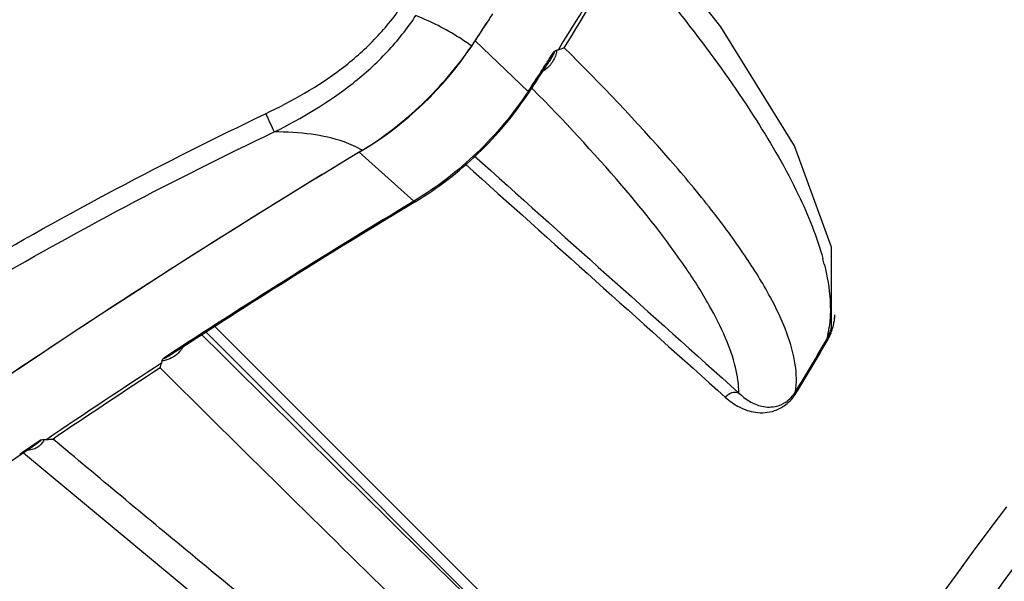
# Model space of a CAD drawing. Units: inches. Extents: x 15 to 1175, y 15 to 826.
# Drawn here: x 210 to 249, y 554 to 576 of the extents above; entities that cross this region are included whole.
import ezdxf

# ---------------------------------------------------------------- set-up
doc = ezdxf.new("R2010")
doc.units = ezdxf.units.IN
doc.header["$MEASUREMENT"] = 0
doc.layers.add('Ebene 1', color=7, linetype='Continuous')

# ---------------------------------------------------------------- blocks, each defined once
blk = doc.blocks.new('block 631')
at = {"layer": 'Ebene 1', "color": 7, "lineweight": 25, "true_color": 0xffffff}
blk.add_lwpolyline([(210.311, 559.244), (217.267, 553.466), (223.636, 548.357)], dxfattribs=at)
blk = doc.blocks.new('block 635')
at = {"layer": 'Ebene 1', "color": 7, "lineweight": 25, "true_color": 0xffffff}
blk.add_lwpolyline([(225.851, 569.216), (225.8, 569.24)], dxfattribs=at)
blk = doc.blocks.new('block 637')
at = {"layer": 'Ebene 1', "color": 7, "lineweight": 25, "true_color": 0xffffff}
blk.add_lwpolyline([(225.8, 569.24), (223.626, 571.183)], dxfattribs=at)
blk = doc.blocks.new('block 638')
at = {"layer": 'Ebene 1', "color": 7, "lineweight": 25, "true_color": 0xffffff}
blk.add_lwpolyline([(230.333, 573.592), (228.236, 575.61)], dxfattribs=at)
blk = doc.blocks.new('block 654')
at = {"layer": 'Ebene 1', "color": 7, "lineweight": 25, "true_color": 0xffffff}
blk.add_lwpolyline([(237.979, 576.165), (234.555, 580.516)], dxfattribs=at)
blk = doc.blocks.new('block 655')
at = {"layer": 'Ebene 1', "color": 7, "lineweight": 25, "true_color": 0xffffff}
blk.add_lwpolyline([(230.363, 573.548), (230.333, 573.592)], dxfattribs=at)
blk = doc.blocks.new('block 660')
at = {"layer": 'Ebene 1', "color": 7, "lineweight": 25, "true_color": 0xffffff}
blk.add_lwpolyline([(242.38, 567.418), (240.913, 571.434), (237.979, 576.165)], dxfattribs=at)
blk = doc.blocks.new('block 662')
at = {"layer": 'Ebene 1', "color": 7, "lineweight": 25, "true_color": 0xffffff}
blk.add_lwpolyline([(242.379, 564.242), (242.38, 567.418)], dxfattribs=at)
blk = doc.blocks.new('block 664')
at = {"layer": 'Ebene 1', "color": 7, "lineweight": 25, "true_color": 0xffffff}
blk.add_lwpolyline([(242.377, 564.233), (242.379, 564.242)], dxfattribs=at)
blk = doc.blocks.new('block 666')
at = {"layer": 'Ebene 1', "color": 7, "lineweight": 25, "true_color": 0xffffff}
blk.add_lwpolyline([(231.172, 574.79), (231.17, 574.787)], dxfattribs=at)
blk = doc.blocks.new('block 672')
at = {"layer": 'Ebene 1', "color": 7, "lineweight": 25, "true_color": 0xffffff}
blk.add_lwpolyline([(210.667, 559.491), (210.665, 559.49)], dxfattribs=at)
blk = doc.blocks.new('block 2100')
at = {"layer": 'Ebene 1', "color": 7, "lineweight": 25, "true_color": 0xffffff}
blk.add_open_spline([(228.236, 575.61), (228.42, 575.887), (228.602, 576.166), (228.784, 576.446)], degree=3, dxfattribs=at)
blk = doc.blocks.new('block 2101')
at = {"layer": 'Ebene 1', "color": 7, "lineweight": 25, "true_color": 0xffffff}
blk.add_open_spline([(228.784, 576.446), (228.833, 576.523), (228.883, 576.599), (228.932, 576.676)], degree=3, dxfattribs=at)
blk = doc.blocks.new('block 2102')
at = {"layer": 'Ebene 1', "color": 7, "lineweight": 25, "true_color": 0xffffff}
blk.add_open_spline([(230.333, 573.592), (230.505, 573.852), (230.676, 574.113), (230.845, 574.374)], degree=3, dxfattribs=at)
blk = doc.blocks.new('block 2103')
at = {"layer": 'Ebene 1', "color": 7, "lineweight": 25, "true_color": 0xffffff}
blk.add_open_spline([(228.097, 575.4), (228.328, 575.748), (228.557, 576.096), (228.784, 576.446)], degree=3, dxfattribs=at)
blk = doc.blocks.new('block 2104')
at = {"layer": 'Ebene 1', "color": 7, "lineweight": 25, "true_color": 0xffffff}
blk.add_open_spline([(230.363, 573.548), (230.479, 573.723), (230.594, 573.898), (230.709, 574.074)], degree=3, dxfattribs=at)
blk = doc.blocks.new('block 2106')
at = {"layer": 'Ebene 1', "color": 7, "lineweight": 25, "true_color": 0xffffff}
blk.add_open_spline([(230.845, 574.374), (230.941, 574.521), (231.036, 574.669), (231.13, 574.816)], degree=3, dxfattribs=at)
blk = doc.blocks.new('block 2107')
at = {"layer": 'Ebene 1', "color": 7, "lineweight": 25, "true_color": 0xffffff}
blk.add_open_spline([(230.709, 574.074), (230.864, 574.312), (231.018, 574.55), (231.172, 574.79)], degree=3, dxfattribs=at)
blk = doc.blocks.new('block 2108')
at = {"layer": 'Ebene 1', "color": 7, "lineweight": 25, "true_color": 0xffffff}
blk.add_open_spline([(231.13, 574.816), (231.202, 574.928), (231.274, 575.041), (231.345, 575.153)], degree=3, dxfattribs=at)
blk = doc.blocks.new('block 2113')
at = {"layer": 'Ebene 1', "color": 7, "lineweight": 25, "true_color": 0xffffff}
blk.add_open_spline([(231.535, 575.252), (232.452, 576.703), (233.329, 578.177), (234.167, 579.674)], degree=3, dxfattribs=at)
blk = doc.blocks.new('block 2114')
at = {"layer": 'Ebene 1', "color": 7, "lineweight": 25, "true_color": 0xffffff}
blk.add_open_spline([(231.768, 575.334), (232.6, 576.657), (233.399, 578.001), (234.166, 579.363)], degree=3, dxfattribs=at)
blk = doc.blocks.new('block 2155')
at = {"layer": 'Ebene 1', "color": 7, "lineweight": 25, "true_color": 0xffffff}
blk.add_open_spline([(211.226, 559.782), (211.309, 559.785), (211.393, 559.79), (211.477, 559.798)], degree=3, dxfattribs=at)
blk = doc.blocks.new('block 2157')
at = {"layer": 'Ebene 1', "color": 7, "lineweight": 25, "true_color": 0xffffff}
blk.add_open_spline([(215.727, 562.623), (215.75, 562.687), (215.771, 562.751), (215.79, 562.816)], degree=3, dxfattribs=at)
blk = doc.blocks.new('block 2162')
at = {"layer": 'Ebene 1', "color": 7, "lineweight": 25, "true_color": 0xffffff}
blk.add_open_spline([(228.096, 575.403), (228.124, 575.443), (228.151, 575.482), (228.177, 575.522)], degree=3, dxfattribs=at)
blk = doc.blocks.new('block 2163')
at = {"layer": 'Ebene 1', "color": 7, "lineweight": 25, "true_color": 0xffffff}
blk.add_open_spline([(228.177, 575.522), (228.197, 575.551), (228.216, 575.58), (228.236, 575.61)], degree=3, dxfattribs=at)
blk = doc.blocks.new('block 2164')
at = {"layer": 'Ebene 1', "color": 7, "lineweight": 25, "true_color": 0xffffff}
blk.add_open_spline([(223.626, 571.183), (223.673, 571.211), (223.719, 571.24), (223.765, 571.268)], degree=3, dxfattribs=at)
blk = doc.blocks.new('block 2165')
at = {"layer": 'Ebene 1', "color": 7, "lineweight": 25, "true_color": 0xffffff}
blk.add_open_spline([(223.767, 571.268), (225.497, 572.31), (226.976, 573.721), (228.097, 575.4)], degree=3, dxfattribs=at)
blk = doc.blocks.new('block 2166')
at = {"layer": 'Ebene 1', "color": 7, "lineweight": 25, "true_color": 0xffffff}
blk.add_open_spline([(242.093, 566.74), (242.075, 566.813), (242.056, 566.886), (242.036, 566.959)], degree=3, dxfattribs=at)
blk = doc.blocks.new('block 2171')
at = {"layer": 'Ebene 1', "color": 7, "lineweight": 25, "true_color": 0xffffff}
blk.add_open_spline([(242.2, 563.779), (242.236, 563.929), (242.265, 564.082), (242.286, 564.235)], degree=3, dxfattribs=at)
blk = doc.blocks.new('block 2173')
at = {"layer": 'Ebene 1', "color": 7, "lineweight": 25, "true_color": 0xffffff}
blk.add_open_spline([(242.497, 564.554), (242.505, 564.613), (242.51, 564.672), (242.514, 564.732)], degree=3, dxfattribs=at)
blk = doc.blocks.new('block 2174')
at = {"layer": 'Ebene 1', "color": 7, "lineweight": 25, "true_color": 0xffffff}
blk.add_open_spline([(242.468, 564.38), (242.48, 564.437), (242.489, 564.495), (242.497, 564.554)], degree=3, dxfattribs=at)
blk = doc.blocks.new('block 2175')
at = {"layer": 'Ebene 1', "color": 7, "lineweight": 25, "true_color": 0xffffff}
blk.add_open_spline([(242.359, 564.163), (242.365, 564.186), (242.371, 564.21), (242.377, 564.233)], degree=3, dxfattribs=at)
blk = doc.blocks.new('block 2176')
at = {"layer": 'Ebene 1', "color": 7, "lineweight": 25, "true_color": 0xffffff}
blk.add_open_spline([(242.313, 564.023), (242.33, 564.069), (242.345, 564.116), (242.359, 564.163)], degree=3, dxfattribs=at)
blk = doc.blocks.new('block 2186')
at = {"layer": 'Ebene 1', "color": 7, "lineweight": 25, "true_color": 0xffffff}
blk.add_open_spline([(231.535, 575.252), (231.614, 575.276), (231.691, 575.303), (231.768, 575.334)], degree=3, dxfattribs=at)
blk = doc.blocks.new('block 2202')
at = {"layer": 'Ebene 1', "color": 7, "lineweight": 25, "true_color": 0xffffff}
blk.add_open_spline([(240.945, 561.67), (241.375, 562.366), (241.793, 563.069), (242.2, 563.779)], degree=3, dxfattribs=at)
blk = doc.blocks.new('block 2203')
at = {"layer": 'Ebene 1', "color": 7, "lineweight": 25, "true_color": 0xffffff}
blk.add_open_spline([(240.976, 561.626), (241.406, 562.321), (241.824, 563.024), (242.23, 563.733)], degree=3, dxfattribs=at)
blk = doc.blocks.new('block 2303')
at = {"layer": 'Ebene 1', "color": 7, "lineweight": 25, "true_color": 0xffffff}
blk.add_open_spline([(210.179, 559.159), (205.049, 555.66), (200.018, 552.02), (195.089, 548.243)], degree=3, dxfattribs=at)
blk = doc.blocks.new('block 2304')
at = {"layer": 'Ebene 1', "color": 7, "lineweight": 25, "true_color": 0xffffff}
blk.add_open_spline([(223.767, 571.268), (207.711, 561.591), (192.494, 550.585), (178.275, 538.367)], degree=3, dxfattribs=at)
blk = doc.blocks.new('block 2306')
at = {"layer": 'Ebene 1', "color": 7, "lineweight": 25, "true_color": 0xffffff}
blk.add_open_spline([(212.034, 563.865), (210.694, 562.98), (209.361, 562.085), (208.034, 561.18)], degree=3, dxfattribs=at)
blk = doc.blocks.new('block 2307')
at = {"layer": 'Ebene 1', "color": 7, "lineweight": 25, "true_color": 0xffffff}
blk.add_open_spline([(215.727, 562.623), (214.303, 561.692), (212.886, 560.75), (211.477, 559.798)], degree=3, dxfattribs=at)
blk = doc.blocks.new('block 2308')
at = {"layer": 'Ebene 1', "color": 7, "lineweight": 25, "true_color": 0xffffff}
blk.add_open_spline([(215.79, 562.816), (214.26, 561.818), (212.739, 560.806), (211.226, 559.782)], degree=3, dxfattribs=at)
blk = doc.blocks.new('block 2309')
at = {"layer": 'Ebene 1', "color": 7, "lineweight": 25, "true_color": 0xffffff}
blk.add_open_spline([(223.626, 571.183), (219.712, 568.824), (215.847, 566.384), (212.034, 563.865)], degree=3, dxfattribs=at)
blk = doc.blocks.new('block 2310')
at = {"layer": 'Ebene 1', "color": 7, "lineweight": 25, "true_color": 0xffffff}
blk.add_open_spline([(225.851, 569.216), (222.83, 567.395), (219.838, 565.525), (216.876, 563.609)], degree=3, dxfattribs=at)
blk = doc.blocks.new('block 2311')
at = {"layer": 'Ebene 1', "color": 7, "lineweight": 25, "true_color": 0xffffff}
blk.add_open_spline([(225.8, 569.24), (222.575, 567.296), (219.384, 565.297), (216.228, 563.244)], degree=3, dxfattribs=at)
blk = doc.blocks.new('block 2338')
at = {"layer": 'Ebene 1', "color": 7, "lineweight": 25, "true_color": 0xffffff}
blk.add_open_spline([(219.916, 572.714), (220.031, 572.473), (220.147, 572.231), (220.262, 571.989)], degree=3, dxfattribs=at)
blk = doc.blocks.new('block 4359')
at = {"layer": 'Ebene 1', "color": 7, "lineweight": 25, "true_color": 0xffffff}
blk.add_open_spline([(211.991, 651.846), (213.664, 649.187), (215.075, 646.353), (216.204, 643.414), (217.358, 640.414), (218.218, 637.304), (218.793, 634.144), (219.382, 630.901), (219.671, 627.604), (219.677, 624.308), (219.683, 620.924), (219.391, 617.54), (218.828, 614.203), (218.25, 610.783), (217.387, 607.413), (216.269, 604.131), (215.128, 600.784), (213.721, 597.529), (212.075, 594.395), (208.737, 588.041), (204.415, 582.184), (199.331, 577.084), (194.264, 572.001), (188.441, 567.671), (182.111, 564.336), (179.004, 562.699), (175.774, 561.302), (172.451, 560.174), (169.201, 559.07), (165.861, 558.224), (162.472, 557.667), (159.17, 557.124), (155.822, 556.855), (152.475, 556.888), (149.216, 556.921), (145.958, 557.239), (142.758, 557.86), (139.635, 558.467), (136.567, 559.362), (133.613, 560.55), (130.712, 561.717), (127.921, 563.167), (125.311, 564.877)], degree=3, knots=[0, 0, 0, 0, 1, 1, 1, 2, 2, 2, 3, 3, 3, 4, 4, 4, 5, 5, 5, 6, 6, 6, 7, 7, 7, 8, 8, 8, 9, 9, 9, 10, 10, 10, 11, 11, 11, 12, 12, 12, 13, 13, 13, 14, 14, 14, 14], dxfattribs=at)
blk = doc.blocks.new('block 4547')
at = {"layer": 'Ebene 1', "color": 7, "lineweight": 25, "true_color": 0xffffff}
blk.add_open_spline([(219.916, 572.714), (220.967, 573.217), (221.993, 573.793), (222.921, 574.498), (223.385, 574.851), (223.825, 575.236), (224.231, 575.655), (224.635, 576.074), (225.006, 576.526), (225.331, 577.009)], degree=3, knots=[0, 0, 0, 0, 1, 1, 1, 2, 2, 2, 3, 3, 3, 3], dxfattribs=at)
blk = doc.blocks.new('block 4548')
at = {"layer": 'Ebene 1', "color": 7, "lineweight": 25, "true_color": 0xffffff}
blk.add_open_spline([(197.085, 559.242), (200.664, 561.83), (204.37, 564.244), (208.178, 566.485), (211.998, 568.732), (215.92, 570.804), (219.916, 572.714)], degree=3, knots=[0, 0, 0, 0, 1, 1, 1, 2, 2, 2, 2], dxfattribs=at)
blk = doc.blocks.new('block 4558')
at = {"layer": 'Ebene 1', "color": 7, "lineweight": 25, "true_color": 0xffffff}
blk.add_open_spline([(197.573, 558.635), (201.127, 561.205), (204.81, 563.601), (208.594, 565.821), (212.391, 568.049), (216.29, 570.1), (220.262, 571.989)], degree=3, knots=[0, 0, 0, 0, 1, 1, 1, 2, 2, 2, 2], dxfattribs=at)
blk = doc.blocks.new('block 4559')
at = {"layer": 'Ebene 1', "color": 7, "lineweight": 25, "true_color": 0xffffff}
blk.add_open_spline([(223.761, 571.264), (223.526, 571.393), (223.28, 571.502), (223.028, 571.592), (222.609, 571.74), (222.171, 571.834), (221.73, 571.895), (221.243, 571.962), (220.753, 571.99), (220.262, 571.989)], degree=3, knots=[0, 0, 0, 0, 1, 1, 1, 2, 2, 2, 3, 3, 3, 3], dxfattribs=at)
blk = doc.blocks.new('block 4566')
at = {"layer": 'Ebene 1', "color": 7, "lineweight": 25, "true_color": 0xffffff}
blk.add_open_spline([(212.719, 653.467), (214.677, 650.356), (216.286, 647.012), (217.521, 643.541), (218.785, 639.985), (219.657, 636.297), (220.151, 632.559), (220.659, 628.713), (220.768, 624.815), (220.509, 620.944), (220.242, 616.96), (219.585, 613.005), (218.581, 609.142), (217.551, 605.182), (216.157, 601.319), (214.441, 597.606), (212.695, 593.827), (210.616, 590.203), (208.248, 586.78), (205.86, 583.328), (203.177, 580.08), (200.24, 577.081), (197.308, 574.085), (194.122, 571.336), (190.725, 568.879), (187.366, 566.449), (183.799, 564.305), (180.069, 562.492), (176.412, 560.714), (172.598, 559.256), (168.681, 558.164), (164.864, 557.1), (160.948, 556.384), (156.998, 556.062), (153.161, 555.748), (149.292, 555.805), (145.47, 556.266), (141.753, 556.714), (138.079, 557.544), (134.54, 558.768), (131.076, 559.966), (127.741, 561.541), (124.627, 563.473), (121.548, 565.383), (118.684, 567.642), (116.113, 570.199), (113.537, 572.761), (111.255, 575.622), (109.325, 578.689)], degree=3, knots=[0, 0, 0, 0, 1, 1, 1, 2, 2, 2, 3, 3, 3, 4, 4, 4, 5, 5, 5, 6, 6, 6, 7, 7, 7, 8, 8, 8, 9, 9, 9, 10, 10, 10, 11, 11, 11, 12, 12, 12, 13, 13, 13, 14, 14, 14, 15, 15, 15, 16, 16, 16, 16], dxfattribs=at)
blk = doc.blocks.new('block 4567')
at = {"layer": 'Ebene 1', "color": 7, "lineweight": 25, "true_color": 0xffffff}
blk.add_open_spline([(108.804, 578.439), (110.75, 575.346), (113.052, 572.46), (115.65, 569.876), (118.244, 567.297), (121.132, 565.019), (124.237, 563.092), (127.378, 561.144), (130.742, 559.555), (134.235, 558.347), (137.805, 557.112), (141.51, 556.275), (145.26, 555.823), (149.115, 555.358), (153.017, 555.301), (156.887, 555.617), (160.871, 555.943), (164.82, 556.665), (168.67, 557.738), (172.621, 558.839), (176.468, 560.31), (180.156, 562.103), (183.918, 563.931), (187.516, 566.094), (190.904, 568.545), (194.331, 571.023), (197.543, 573.795), (200.501, 576.817), (203.463, 579.842), (206.169, 583.118), (208.578, 586.6), (210.966, 590.052), (213.063, 593.708), (214.824, 597.519), (216.554, 601.264), (217.961, 605.16), (218.999, 609.154), (220.012, 613.05), (220.675, 617.039), (220.944, 621.057), (221.206, 624.962), (221.096, 628.893), (220.583, 632.772), (220.084, 636.542), (219.205, 640.263), (217.93, 643.848), (216.685, 647.35), (215.062, 650.723), (213.087, 653.86)], degree=3, knots=[0, 0, 0, 0, 1, 1, 1, 2, 2, 2, 3, 3, 3, 4, 4, 4, 5, 5, 5, 6, 6, 6, 7, 7, 7, 8, 8, 8, 9, 9, 9, 10, 10, 10, 11, 11, 11, 12, 12, 12, 13, 13, 13, 14, 14, 14, 15, 15, 15, 16, 16, 16, 16], dxfattribs=at)
blk = doc.blocks.new('block 4569')
at = {"layer": 'Ebene 1', "color": 7, "lineweight": 25, "true_color": 0xffffff}
blk.add_open_spline([(147.649, 557.027), (151.128, 556.697), (154.646, 556.705), (158.132, 557.025), (161.713, 557.353), (165.26, 558.01), (168.726, 558.962), (172.277, 559.936), (175.743, 561.219), (179.081, 562.773), (182.483, 564.357), (185.752, 566.223), (188.854, 568.334), (191.992, 570.469), (194.959, 572.856), (197.722, 575.459), (200.494, 578.071), (203.061, 580.901), (205.391, 583.913), (207.708, 586.911), (209.791, 590.09), (211.607, 593.417), (213.4, 596.702), (214.932, 600.13), (216.166, 603.657)], degree=3, knots=[0, 0, 0, 0, 1, 1, 1, 2, 2, 2, 3, 3, 3, 4, 4, 4, 5, 5, 5, 6, 6, 6, 7, 7, 7, 8, 8, 8, 8], dxfattribs=at)
blk = doc.blocks.new('block 4573')
at = {"layer": 'Ebene 1', "color": 7, "lineweight": 25, "true_color": 0xffffff}
blk.add_open_spline([(146.37, 548.817), (150.452, 548.512), (154.573, 548.608), (158.647, 549.073), (162.834, 549.55), (166.972, 550.417), (171.004, 551.63), (175.136, 552.872), (179.157, 554.477), (183.019, 556.401), (186.951, 558.359), (190.718, 560.647), (194.277, 563.222), (197.873, 565.823), (201.258, 568.716), (204.392, 571.858), (207.532, 575.007), (210.42, 578.406), (213.017, 582.015), (215.596, 585.598), (217.889, 589.386), (219.856, 593.341), (221.793, 597.236), (223.414, 601.292), (224.674, 605.45)], degree=3, knots=[0, 0, 0, 0, 1, 1, 1, 2, 2, 2, 3, 3, 3, 4, 4, 4, 5, 5, 5, 6, 6, 6, 7, 7, 7, 8, 8, 8, 8], dxfattribs=at)
blk = doc.blocks.new('block 4574')
at = {"layer": 'Ebene 1', "color": 7, "lineweight": 25, "true_color": 0xffffff}
blk.add_open_spline([(224.136, 606.013), (222.903, 601.856), (221.304, 597.799), (219.387, 593.903), (217.439, 589.946), (215.163, 586.155), (212.597, 582.57), (210.012, 578.959), (207.135, 575.558), (204.003, 572.409), (200.877, 569.266), (197.498, 566.374), (193.906, 563.776), (190.351, 561.205), (186.587, 558.922), (182.657, 556.971), (178.799, 555.056), (174.78, 553.462), (170.651, 552.233), (166.622, 551.035), (162.488, 550.185), (158.306, 549.727), (154.238, 549.282), (150.124, 549.209), (146.053, 549.54)], degree=3, knots=[0, 0, 0, 0, 1, 1, 1, 2, 2, 2, 3, 3, 3, 4, 4, 4, 5, 5, 5, 6, 6, 6, 7, 7, 7, 8, 8, 8, 8], dxfattribs=at)
blk = doc.blocks.new('block 4627')
at = {"layer": 'Ebene 1', "color": 7, "lineweight": 25, "true_color": 0xffffff}
blk.add_open_spline([(228.095, 575.397), (227.934, 575.515), (227.769, 575.627), (227.6, 575.734), (227.057, 576.078), (226.477, 576.367), (225.882, 576.611)], degree=3, knots=[0, 0, 0, 0, 1, 1, 1, 2, 2, 2, 2], dxfattribs=at)
blk = doc.blocks.new('block 4628')
at = {"layer": 'Ebene 1', "color": 7, "lineweight": 25, "true_color": 0xffffff}
blk.add_open_spline([(220.262, 571.989), (221.358, 572.539), (222.423, 573.169), (223.385, 573.929), (223.866, 574.31), (224.322, 574.724), (224.742, 575.171), (225.161, 575.618), (225.545, 576.1), (225.882, 576.611)], degree=3, knots=[0, 0, 0, 0, 1, 1, 1, 2, 2, 2, 3, 3, 3, 3], dxfattribs=at)
blk = doc.blocks.new('block 4665')
at = {"layer": 'Ebene 1', "color": 7, "lineweight": 25, "true_color": 0xffffff}
blk.add_lwpolyline([(216.876, 563.609), (216.253, 563.204)], dxfattribs=at)
blk = doc.blocks.new('block 4666')
at = {"layer": 'Ebene 1', "color": 7, "lineweight": 25, "true_color": 0xffffff}
blk.add_open_spline([(225.851, 569.216), (226.748, 569.756), (227.585, 570.4), (228.343, 571.128), (229.103, 571.858), (229.783, 572.672), (230.363, 573.548)], degree=3, knots=[0, 0, 0, 0, 1, 1, 1, 2, 2, 2, 2], dxfattribs=at)
blk = doc.blocks.new('block 4667')
at = {"layer": 'Ebene 1', "color": 7, "lineweight": 25, "true_color": 0xffffff}
blk.add_lwpolyline([(210.667, 559.491), (210.292, 559.236)], dxfattribs=at)
blk = doc.blocks.new('block 4668')
at = {"layer": 'Ebene 1', "color": 7, "lineweight": 25, "true_color": 0xffffff}
blk.add_lwpolyline([(210.292, 559.236), (210.179, 559.159)], dxfattribs=at)
blk = doc.blocks.new('block 4678')
at = {"layer": 'Ebene 1', "color": 7, "lineweight": 25, "true_color": 0xffffff}
blk.add_open_spline([(242.2, 563.779), (242.244, 563.857), (242.282, 563.939), (242.313, 564.023)], degree=3, dxfattribs=at)
blk = doc.blocks.new('block 4707')
at = {"layer": 'Ebene 1', "color": 7, "lineweight": 25, "true_color": 0xffffff}
blk.add_open_spline([(216.253, 563.204), (216.219, 563.182), (216.184, 563.16), (216.15, 563.139), (216.115, 563.117), (216.08, 563.096), (216.045, 563.076), (216.027, 563.066), (216.009, 563.056), (215.992, 563.046), (215.983, 563.042), (215.974, 563.037), (215.965, 563.032), (215.956, 563.027), (215.947, 563.023), (215.938, 563.019), (215.929, 563.014), (215.92, 563.01), (215.912, 563.006), (215.904, 563.002), (215.897, 562.998), (215.885, 562.996), (215.878, 562.995), (215.87, 562.994), (215.868, 562.998), (215.866, 563.001), (215.873, 563.01), (215.877, 563.015)], degree=3, knots=[0, 0, 0, 0, 1, 1, 1, 2, 2, 2, 3, 3, 3, 4, 4, 4, 5, 5, 5, 6, 6, 6, 7, 7, 7, 8, 8, 8, 9, 9, 9, 9], dxfattribs=at)
blk = doc.blocks.new('block 4712')
at = {"layer": 'Ebene 1', "color": 7, "lineweight": 25, "true_color": 0xffffff}
blk.add_lwpolyline([(231.868, 550.296), (217.898, 564.262)], dxfattribs=at)
blk = doc.blocks.new('block 4713')
at = {"layer": 'Ebene 1', "color": 7, "lineweight": 25, "true_color": 0xffffff}
blk.add_open_spline([(227.849, 570.707), (231.29, 567.622), (234.731, 564.536), (238.172, 561.45)], degree=3, dxfattribs=at)
blk = doc.blocks.new('block 4714')
at = {"layer": 'Ebene 1', "color": 7, "lineweight": 25, "true_color": 0xffffff}
blk.add_open_spline([(238.172, 561.45), (238.337, 561.302), (238.521, 561.172), (238.719, 561.07), (238.92, 560.966), (239.136, 560.891), (239.36, 560.859), (239.614, 560.824), (239.879, 560.843), (240.121, 560.926), (240.276, 560.978), (240.422, 561.057), (240.553, 561.156), (240.722, 561.284), (240.865, 561.447), (240.976, 561.626)], degree=3, knots=[0, 0, 0, 0, 1, 1, 1, 2, 2, 2, 3, 3, 3, 4, 4, 4, 5, 5, 5, 5], dxfattribs=at)
blk = doc.blocks.new('block 4715')
at = {"layer": 'Ebene 1', "color": 7, "lineweight": 25, "true_color": 0xffffff}
blk.add_open_spline([(242.23, 563.733), (242.259, 563.784), (242.286, 563.837), (242.311, 563.891), (242.382, 564.047), (242.434, 564.212), (242.468, 564.38)], degree=3, knots=[0, 0, 0, 0, 1, 1, 1, 2, 2, 2, 2], dxfattribs=at)
blk = doc.blocks.new('block 4736')
at = {"layer": 'Ebene 1', "color": 7, "lineweight": 25, "true_color": 0xffffff}
blk.add_lwpolyline([(210.155, 559.201), (210.266, 559.276)], dxfattribs=at)
blk = doc.blocks.new('block 4737')
at = {"layer": 'Ebene 1', "color": 7, "lineweight": 25, "true_color": 0xffffff}
blk.add_lwpolyline([(210.266, 559.276), (210.64, 559.531)], dxfattribs=at)
blk = doc.blocks.new('block 4738')
at = {"layer": 'Ebene 1', "color": 7, "lineweight": 25, "true_color": 0xffffff}
blk.add_lwpolyline([(210.64, 559.531), (210.967, 559.753)], dxfattribs=at)
blk = doc.blocks.new('block 4744')
at = {"layer": 'Ebene 1', "color": 7, "lineweight": 25, "true_color": 0xffffff}
blk.add_lwpolyline([(216.228, 563.244), (215.875, 563.014)], dxfattribs=at)
blk = doc.blocks.new('block 4745')
at = {"layer": 'Ebene 1', "color": 7, "lineweight": 25, "true_color": 0xffffff}
blk.add_open_spline([(215.806, 562.906), (215.803, 562.876), (215.798, 562.846), (215.79, 562.816)], degree=3, dxfattribs=at)
blk = doc.blocks.new('block 4746')
at = {"layer": 'Ebene 1', "color": 7, "lineweight": 25, "true_color": 0xffffff}
blk.add_open_spline([(211.115, 559.787), (211.152, 559.783), (211.189, 559.781), (211.226, 559.782)], degree=3, dxfattribs=at)
blk = doc.blocks.new('block 4780')
at = {"layer": 'Ebene 1', "color": 7, "lineweight": 25, "true_color": 0xffffff}
blk.add_open_spline([(231.466, 575.237), (231.489, 575.241), (231.513, 575.246), (231.535, 575.252)], degree=3, dxfattribs=at)
blk = doc.blocks.new('block 4788')
at = {"layer": 'Ebene 1', "color": 7, "lineweight": 25, "true_color": 0xffffff}
blk.add_open_spline([(230.333, 573.592), (229.75, 572.711), (229.067, 571.894), (228.303, 571.16), (227.542, 570.43), (226.701, 569.783), (225.8, 569.24)], degree=3, knots=[0, 0, 0, 0, 1, 1, 1, 2, 2, 2, 2], dxfattribs=at)
blk = doc.blocks.new('block 4789')
at = {"layer": 'Ebene 1', "color": 7, "lineweight": 25, "true_color": 0xffffff}
blk.add_open_spline([(223.765, 571.268), (224.617, 571.795), (225.415, 572.414), (226.141, 573.107), (226.87, 573.803), (227.527, 574.574), (228.096, 575.403)], degree=3, knots=[0, 0, 0, 0, 1, 1, 1, 2, 2, 2, 2], dxfattribs=at)
blk = doc.blocks.new('block 4794')
at = {"layer": 'Ebene 1', "color": 7, "lineweight": 25, "true_color": 0xffffff}
blk.add_open_spline([(215.727, 562.623), (218.942, 559.438), (222.161, 556.257), (225.397, 553.092), (226.729, 551.789), (228.064, 550.488), (229.405, 549.194), (230.479, 548.157), (231.557, 547.124), (232.644, 546.101)], degree=3, knots=[0, 0, 0, 0, 1, 1, 1, 2, 2, 2, 3, 3, 3, 3], dxfattribs=at)
blk = doc.blocks.new('block 4795')
at = {"layer": 'Ebene 1', "color": 7, "lineweight": 25, "true_color": 0xffffff}
blk.add_open_spline([(230.11, 544.884), (228.846, 545.778), (227.609, 546.708), (226.383, 547.652), (224.885, 548.806), (223.404, 549.98), (221.932, 551.165), (220.25, 552.519), (218.58, 553.887), (216.916, 555.263), (215.096, 556.766), (213.284, 558.28), (211.477, 559.798)], degree=3, knots=[0, 0, 0, 0, 1, 1, 1, 2, 2, 2, 3, 3, 3, 4, 4, 4, 4], dxfattribs=at)
blk = doc.blocks.new('block 4796')
at = {"layer": 'Ebene 1', "color": 7, "lineweight": 25, "true_color": 0xffffff}
blk.add_lwpolyline([(231.836, 549.753), (217.551, 564.039)], dxfattribs=at)
blk = doc.blocks.new('block 4797')
at = {"layer": 'Ebene 1', "color": 7, "lineweight": 25, "true_color": 0xffffff}
blk.add_open_spline([(217.392, 563.926), (220.076, 561.266), (222.763, 558.61), (225.458, 555.961), (227.574, 553.882), (229.695, 551.807), (231.836, 549.753)], degree=3, knots=[0, 0, 0, 0, 1, 1, 1, 2, 2, 2, 2], dxfattribs=at)
blk = doc.blocks.new('block 4798')
at = {"layer": 'Ebene 1', "color": 7, "lineweight": 25, "true_color": 0xffffff}
blk.add_open_spline([(211.115, 559.787), (211.12, 559.76), (211.107, 559.733), (211.093, 559.708), (211.077, 559.679), (211.059, 559.653), (211.039, 559.628), (210.996, 559.576), (210.945, 559.53), (210.89, 559.49), (210.832, 559.449), (210.77, 559.417), (210.704, 559.394), (210.632, 559.37), (210.555, 559.358), (210.48, 559.359)], degree=3, knots=[0, 0, 0, 0, 1, 1, 1, 2, 2, 2, 3, 3, 3, 4, 4, 4, 5, 5, 5, 5], dxfattribs=at)
blk = doc.blocks.new('block 4799')
at = {"layer": 'Ebene 1', "color": 7, "lineweight": 25, "true_color": 0xffffff}
blk.add_open_spline([(216.638, 563.45), (216.6, 563.384), (216.555, 563.324), (216.503, 563.268), (216.358, 563.11), (216.166, 562.991), (215.962, 562.929)], degree=3, knots=[0, 0, 0, 0, 1, 1, 1, 2, 2, 2, 2], dxfattribs=at)
blk = doc.blocks.new('block 4800')
at = {"layer": 'Ebene 1', "color": 7, "lineweight": 25, "true_color": 0xffffff}
blk.add_open_spline([(215.962, 562.929), (215.948, 562.925), (215.934, 562.921), (215.92, 562.918), (215.883, 562.908), (215.843, 562.9), (215.806, 562.906)], degree=3, knots=[0, 0, 0, 0, 1, 1, 1, 2, 2, 2, 2], dxfattribs=at)
blk = doc.blocks.new('block 4802')
at = {"layer": 'Ebene 1', "color": 7, "lineweight": 25, "true_color": 0xffffff}
blk.add_open_spline([(234.166, 579.363), (235.176, 578.179), (236.161, 576.971), (237.101, 575.73), (237.911, 574.661), (238.688, 573.567), (239.408, 572.436), (240.011, 571.49), (240.573, 570.519), (241.06, 569.506), (241.454, 568.685), (241.799, 567.837), (242.036, 566.959)], degree=3, knots=[0, 0, 0, 0, 1, 1, 1, 2, 2, 2, 3, 3, 3, 4, 4, 4, 4], dxfattribs=at)
blk = doc.blocks.new('block 4803')
at = {"layer": 'Ebene 1', "color": 7, "lineweight": 25, "true_color": 0xffffff}
blk.add_open_spline([(242.093, 566.74), (242.137, 566.562), (242.176, 566.382), (242.209, 566.202), (242.299, 565.714), (242.347, 565.216), (242.328, 564.722)], degree=3, knots=[0, 0, 0, 0, 1, 1, 1, 2, 2, 2, 2], dxfattribs=at)
blk = doc.blocks.new('block 4804')
at = {"layer": 'Ebene 1', "color": 7, "lineweight": 25, "true_color": 0xffffff}
blk.add_open_spline([(242.328, 564.722), (242.327, 564.681), (242.325, 564.64), (242.322, 564.6), (242.315, 564.481), (242.303, 564.362), (242.287, 564.244)], degree=3, knots=[0, 0, 0, 0, 1, 1, 1, 2, 2, 2, 2], dxfattribs=at)
blk = doc.blocks.new('block 4805')
at = {"layer": 'Ebene 1', "color": 7, "lineweight": 25, "true_color": 0xffffff}
blk.add_lwpolyline([(242.287, 564.244), (242.286, 564.235)], dxfattribs=at)
blk = doc.blocks.new('block 4806')
at = {"layer": 'Ebene 1', "color": 7, "lineweight": 25, "true_color": 0xffffff}
blk.add_open_spline([(240.945, 561.67), (241.003, 562.022), (240.992, 562.386), (240.941, 562.741), (240.879, 563.173), (240.758, 563.593), (240.606, 564.001), (240.422, 564.499), (240.193, 564.98), (239.94, 565.448), (239.636, 566.009), (239.299, 566.55), (238.942, 567.079), (238.524, 567.699), (238.079, 568.3), (237.619, 568.889), (237.089, 569.566), (236.539, 570.225), (235.975, 570.873), (234.634, 572.416), (233.217, 573.892), (231.768, 575.334)], degree=3, knots=[0, 0, 0, 0, 1, 1, 1, 2, 2, 2, 3, 3, 3, 4, 4, 4, 5, 5, 5, 6, 6, 6, 7, 7, 7, 7], dxfattribs=at)
blk = doc.blocks.new('block 4807')
at = {"layer": 'Ebene 1', "color": 7, "lineweight": 25, "true_color": 0xffffff}
blk.add_open_spline([(238.703, 561.625), (238.701, 561.966), (238.649, 562.307), (238.568, 562.64), (238.472, 563.038), (238.335, 563.424), (238.176, 563.801), (237.986, 564.249), (237.766, 564.683), (237.526, 565.106), (237.246, 565.602), (236.941, 566.083), (236.621, 566.554), (235.837, 567.708), (234.965, 568.801), (234.057, 569.862), (232.927, 571.181), (231.741, 572.45), (230.526, 573.689)], degree=3, knots=[0, 0, 0, 0, 1, 1, 1, 2, 2, 2, 3, 3, 3, 4, 4, 4, 5, 5, 5, 6, 6, 6, 6], dxfattribs=at)
blk = doc.blocks.new('block 4808')
at = {"layer": 'Ebene 1', "color": 7, "lineweight": 25, "true_color": 0xffffff}
blk.add_lwpolyline([(230.526, 573.689), (230.494, 573.722)], dxfattribs=at)
blk = doc.blocks.new('block 4809')
at = {"layer": 'Ebene 1', "color": 7, "lineweight": 25, "true_color": 0xffffff}
blk.add_open_spline([(228.198, 571.042), (231.7, 567.903), (235.202, 564.764), (238.703, 561.625)], degree=3, dxfattribs=at)
blk = doc.blocks.new('block 4810')
at = {"layer": 'Ebene 1', "color": 7, "lineweight": 25, "true_color": 0xffffff}
blk.add_open_spline([(231.465, 575.237), (231.471, 575.208), (231.467, 575.178), (231.462, 575.149), (231.455, 575.114), (231.446, 575.081), (231.435, 575.048), (231.412, 574.979), (231.381, 574.912), (231.346, 574.847), (231.309, 574.781), (231.267, 574.718), (231.22, 574.66), (231.172, 574.6), (231.117, 574.545), (231.058, 574.496)], degree=3, knots=[0, 0, 0, 0, 1, 1, 1, 2, 2, 2, 3, 3, 3, 4, 4, 4, 5, 5, 5, 5], dxfattribs=at)
blk = doc.blocks.new('block 4811')
at = {"layer": 'Ebene 1', "color": 7, "lineweight": 25, "true_color": 0xffffff}
blk.add_open_spline([(231.058, 574.496), (231.016, 574.462), (230.971, 574.431), (230.924, 574.405)], degree=3, dxfattribs=at)
blk = doc.blocks.new('block 4812')
at = {"layer": 'Ebene 1', "color": 7, "lineweight": 25, "true_color": 0xffffff}
blk.add_open_spline([(238.703, 561.625), (238.83, 561.501), (238.971, 561.39), (239.123, 561.299), (239.276, 561.208), (239.441, 561.138), (239.616, 561.1), (239.811, 561.057), (240.017, 561.056), (240.209, 561.106), (240.335, 561.139), (240.455, 561.194), (240.564, 561.267), (240.718, 561.371), (240.847, 561.513), (240.945, 561.67)], degree=3, knots=[0, 0, 0, 0, 1, 1, 1, 2, 2, 2, 3, 3, 3, 4, 4, 4, 5, 5, 5, 5], dxfattribs=at)
blk = doc.blocks.new('block 4903')
at = {"layer": 'Ebene 1', "color": 7, "lineweight": 25, "true_color": 0xffffff}
blk.add_open_spline([(210.967, 559.753), (210.974, 559.755), (210.988, 559.76), (210.991, 559.755), (210.993, 559.752), (210.991, 559.746), (210.988, 559.74), (210.984, 559.731), (210.977, 559.727), (210.97, 559.721), (210.964, 559.716), (210.957, 559.709), (210.95, 559.703), (210.929, 559.683), (210.906, 559.665), (210.883, 559.648), (210.86, 559.63), (210.837, 559.612), (210.813, 559.594), (210.765, 559.558), (210.716, 559.524), (210.667, 559.491)], degree=3, knots=[0, 0, 0, 0, 1, 1, 1, 2, 2, 2, 3, 3, 3, 4, 4, 4, 5, 5, 5, 6, 6, 6, 7, 7, 7, 7], dxfattribs=at)
blk = doc.blocks.new('block 4904')
at = {"layer": 'Ebene 1', "color": 7, "lineweight": 25, "true_color": 0xffffff}
blk.add_open_spline([(231.345, 575.153), (231.351, 575.158), (231.357, 575.166), (231.365, 575.165), (231.369, 575.145), (231.367, 575.137), (231.364, 575.129), (231.361, 575.121), (231.357, 575.112), (231.353, 575.103), (231.339, 575.076), (231.326, 575.05), (231.311, 575.024), (231.297, 574.997), (231.282, 574.971), (231.267, 574.945), (231.236, 574.892), (231.204, 574.841), (231.172, 574.79)], degree=3, knots=[0, 0, 0, 0, 1, 1, 1, 2, 2, 2, 3, 3, 3, 4, 4, 4, 5, 5, 5, 6, 6, 6, 6], dxfattribs=at)
blk = doc.blocks.new('block 4919')
at = {"layer": 'Ebene 1', "color": 7, "lineweight": 25, "true_color": 0xffffff}
blk.add_open_spline([(238.172, 561.45), (238.228, 561.537), (238.315, 561.609), (238.417, 561.642), (238.511, 561.672), (238.618, 561.668), (238.703, 561.625)], degree=3, knots=[0, 0, 0, 0, 1, 1, 1, 2, 2, 2, 2], dxfattribs=at)
blk = doc.blocks.new('block 4920')
at = {"layer": 'Ebene 1', "color": 7, "lineweight": 25, "true_color": 0xffffff}
blk.add_open_spline([(240.976, 561.626), (240.967, 561.634), (240.96, 561.643), (240.952, 561.653), (240.948, 561.658), (240.944, 561.664), (240.945, 561.67)], degree=3, knots=[0, 0, 0, 0, 1, 1, 1, 2, 2, 2, 2], dxfattribs=at)
blk = doc.blocks.new('block 4921')
at = {"layer": 'Ebene 1', "color": 7, "lineweight": 25, "true_color": 0xffffff}
blk.add_open_spline([(242.23, 563.733), (242.221, 563.742), (242.213, 563.75), (242.206, 563.761), (242.202, 563.766), (242.198, 563.772), (242.2, 563.779)], degree=3, knots=[0, 0, 0, 0, 1, 1, 1, 2, 2, 2, 2], dxfattribs=at)
blk = doc.blocks.new('block 4932')
at = {"layer": 'Ebene 1', "color": 7, "lineweight": 25, "true_color": 0xffffff}
blk.add_open_spline([(210.967, 559.753), (210.98, 559.759), (210.993, 559.765), (211.007, 559.77), (211.042, 559.783), (211.079, 559.791), (211.115, 559.787)], degree=3, knots=[0, 0, 0, 0, 1, 1, 1, 2, 2, 2, 2], dxfattribs=at)
blk = doc.blocks.new('block 4933')
at = {"layer": 'Ebene 1', "color": 7, "lineweight": 25, "true_color": 0xffffff}
blk.add_open_spline([(215.806, 562.906), (215.806, 562.915), (215.808, 562.923), (215.811, 562.931), (215.823, 562.964), (215.849, 562.991), (215.875, 563.014)], degree=3, knots=[0, 0, 0, 0, 1, 1, 1, 2, 2, 2, 2], dxfattribs=at)
blk = doc.blocks.new('block 4934')
at = {"layer": 'Ebene 1', "color": 7, "lineweight": 25, "true_color": 0xffffff}
blk.add_open_spline([(231.345, 575.153), (231.355, 575.165), (231.365, 575.176), (231.376, 575.186), (231.401, 575.21), (231.432, 575.232), (231.466, 575.237)], degree=3, knots=[0, 0, 0, 0, 1, 1, 1, 2, 2, 2, 2], dxfattribs=at)
blk = doc.blocks.new('block 6589')
at = {"layer": 'Ebene 1', "color": 7, "lineweight": 25, "true_color": 0xffffff}
blk.add_open_spline([(249.321, 557.113), (235.183, 538.449), (223.054, 513.862), (214.944, 487.425)], degree=3, dxfattribs=at)
blk = doc.blocks.new('block 6597')
at = {"layer": 'Ebene 1', "color": 7, "lineweight": 25, "true_color": 0xffffff}
blk.add_open_spline([(251.238, 556.881), (237.1, 538.218), (224.971, 513.631), (216.862, 487.194)], degree=3, dxfattribs=at)

msp = doc.modelspace()

# ---------------------------------------------------------------- block references
at = {"layer": 'Ebene 1'}
for name in ['block 4567', 'block 4566', 'block 4359', 'block 4574', 'block 4573', 'block 4569', 'block 654', 'block 2113', 'block 2114', 'block 4802', 'block 4547', 'block 4628', 'block 4627', 'block 2101', 'block 2103', 'block 2100', 'block 660', 'block 4789', 'block 2165', 'block 2162', 'block 2163', 'block 638', 'block 2186', 'block 4806', 'block 4810', 'block 2108', 'block 4904', 'block 4934', 'block 4780', 'block 2107', 'block 2106', 'block 666', 'block 2102', 'block 4811', 'block 2104', 'block 4788', 'block 4666', 'block 655', 'block 4808', 'block 4807', 'block 4548', 'block 2338', 'block 4558', 'block 4559', 'block 2304', 'block 2309', 'block 2164', 'block 637', 'block 4809', 'block 4713', 'block 2311', 'block 2310', 'block 635', 'block 662', 'block 2166', 'block 4803', 'block 4715', 'block 4804', 'block 2174', 'block 2173', 'block 4796', 'block 4712', 'block 2171', 'block 4678', 'block 4805', 'block 2176', 'block 2175', 'block 664', 'block 2306', 'block 4665', 'block 4797', 'block 2202', 'block 2203', 'block 4921', 'block 4707', 'block 4744', 'block 4799', 'block 2308', 'block 2157', 'block 4745', 'block 4933', 'block 4800', 'block 2307', 'block 4794', 'block 4919', 'block 4714', 'block 4812', 'block 4920', 'block 4798', 'block 4738', 'block 4903', 'block 4932', 'block 4746', 'block 2155', 'block 4795', 'block 4736', 'block 4737', 'block 4667', 'block 672', 'block 2303', 'block 4668', 'block 631', 'block 6589', 'block 6597']:
    msp.add_blockref(name, (0, 0), dxfattribs=at)

doc.saveas('drawing.dxf')
